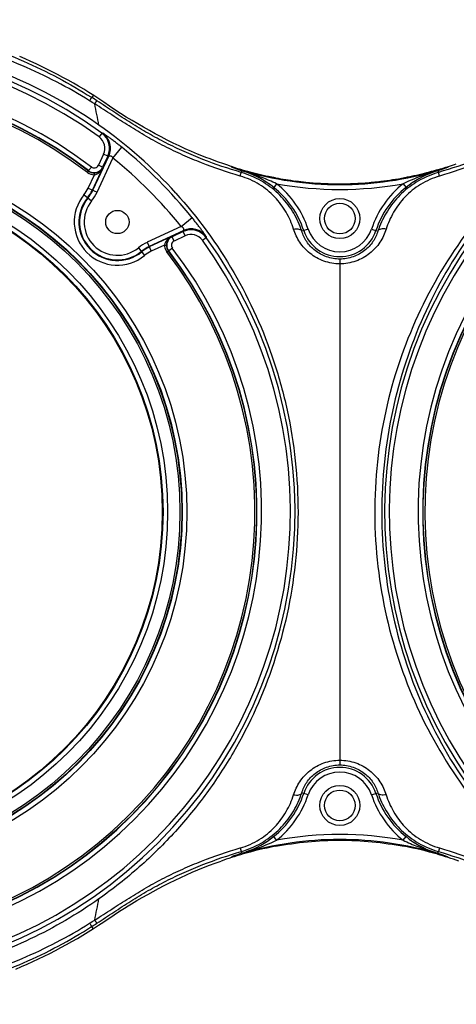
# Model space of a CAD drawing. Units: millimetres. Extents: x -741 to 1138, y 17 to 1297.
# Drawn here: x 480 to 527, y 507 to 613 of the extents above; entities that cross this region are included whole.
import ezdxf

# ---------------------------------------------------------------- set-up
doc = ezdxf.new("R2010")
doc.units = ezdxf.units.MM
doc.header["$LTSCALE"] = 16.335
doc.layers.get('0').update_dxf_attribs({"linetype": 'CONTINUOUS'})
doc.layers.add('02___PRT_ALL_AXES', color=7, linetype='CONTINUOUS')

msp = doc.modelspace()

# ---------------------------------------------------------------- linework, layer by layer
at = {"color": 7, "linetype": 'Continuous'}
for p, q in [((487.59, 604.67), (487.63, 604.65)), ((487.77, 604.86), (487.63, 604.65)), ((488.71, 600.82), (488.42, 600.42)), ((488.71, 600.82), (488.82, 600.82)), ((489.91, 598.14), (490.85, 599.31)), ((487.75, 594.7), (489.46, 598.36)), ((488.2, 594.48), (489.91, 598.14)), ((488.9, 598.57), (488.35, 597.38)), ((489.35, 598.36), (488.8, 597.17)), ((489.35, 598.36), (488.9, 598.57)), ((489.35, 598.36), (489.46, 598.36)), ((487.29, 596.8), (487.59, 597.19)), ((487.7, 594.72), (488.81, 597.11)), ((488.8, 597.17), (488.35, 597.38)), ((488.8, 597.17), (488.81, 597.11)), ((487.17, 596.6), (487.29, 596.76)), ((487.25, 594.93), (487.91, 596.36)), ((487.29, 596.76), (487.29, 596.8)), ((487.91, 596.36), (487.91, 596.56)), ((503.73, 596.8), (503.68, 596.61)), ((524.81, 596.8), (524.86, 596.61)), ((487.25, 594.93), (488.2, 594.48)), ((507.48, 595.4), (507.17, 595.01)), ((521.07, 595.4), (521.38, 595.01)), ((486.8, 594.21), (487.61, 593.55)), ((497.24, 590.81), (498.4, 591.76)), ((497.24, 590.81), (493.58, 589.11)), ((510.88, 590.53), (510.18, 590.3)), ((517.67, 590.53), (518.36, 590.3)), ((497.45, 590.36), (493.79, 588.65)), ((496.2, 589.72), (493.81, 588.61)), ((496.2, 589.72), (496.26, 589.71)), ((497.45, 590.26), (496.26, 589.71)), ((496.47, 589.25), (496.26, 589.71)), ((497.66, 589.81), (496.47, 589.25)), ((497.45, 590.36), (497.45, 590.26)), ((497.66, 589.81), (497.45, 590.26)), ((499.51, 589.33), (499.92, 589.62)), ((499.91, 589.73), (499.92, 589.62)), ((492.64, 588.52), (493.3, 587.7)), ((493.58, 589.11), (494.02, 588.15)), ((495.45, 588.82), (494.02, 588.15)), ((495.45, 588.82), (495.65, 588.82)), ((496.29, 588.5), (495.89, 588.19)), ((495.7, 588.08), (495.86, 588.2)), ((495.89, 588.19), (495.86, 588.2)), ((514.27, 587.31), (514.27, 533.04)), ((510.88, 529.83), (510.18, 530.06)), ((517.67, 529.83), (518.36, 530.06)), ((507.48, 524.96), (507.17, 525.35)), ((521.07, 524.96), (521.38, 525.35)), ((503.73, 523.56), (503.68, 523.75)), ((524.81, 523.56), (524.86, 523.75)), ((524.81, 523.56), (524.88, 523.54)), ((524.88, 523.54), (524.95, 523.52)), ((487.61, 515.7), (487.63, 515.71)), ((487.77, 515.5), (487.63, 515.71))]:
    msp.add_line(p, q, dxfattribs=at)
for centre, radius in [((459.27, 560.18), 38.57), ((459.27, 560.18), 38.07), ((459.27, 560.18), 38.03), ((459.27, 560.18), 37.83), ((459.27, 560.18), 36.51), ((459.27, 560.18), 36.01), ((459.27, 560.18), 35.93), ((514.27, 591.66), 1.65), ((490.38, 591.29), 1.25), ((514.27, 528.7), 1.65)]:
    msp.add_circle(centre, radius, dxfattribs=at)
for centre, radius, start, end in [((459.27, 560.18), 50.19, 54.0797, 215.9203), ((459.27, 560.18), 49.69, 54.0797, 215.9203), ((459.28, 560.27), 50.63, 54.8993, 72.4224), ((459.27, 560.18), 53.03, 55.9913, 67.1132), ((459.27, 560.18), 46.6, 52.5826, 217.4174), ((459.27, 560.18), 46.11, 52.5826, 217.4174), ((459.27, 560.18), 46.08, 52.5502, 217.4498), ((459.27, 560.18), 45.88, 52.5502, 217.4498), ((459.67, 558.87), 53.22, 57.9053, 58.6091), ((430.31, 514.86), 106.53, 57.093, 57.4442), ((259.63, 558.51), 232.8, 10.9703, 11.2572), ((260.29, 558.64), 232.13, 10.6881, 10.9703), ((459.77, 560.94), 49.8, 42.2049, 54.9143), ((487.54, 599.2), 1.5, 335.0142, 54.0751), ((487.54, 599.2), 2, 335.0057, 54.0778), ((487.64, 599.2), 2, 335.0172, 53.9507), ((459.27, 560.18), 50.28, 38.9018, 51.0982), ((459.27, 560.18), 48.78, 38.9018, 51.0982), ((487.89, 597.59), 1, 232.607, 334.9756), ((487.89, 597.59), 0.5, 232.5687, 335.014), ((518.4, 638.56), 44.27, 249.0753, 250.6523), ((515.48, 637.59), 42.33, 252.2964, 253.9472), ((515.21, 636.66), 41.37, 253.9505, 254.7676), ((513.36, 636.56), 41.26, 284.8122, 286.0615), ((513.05, 637.62), 42.37, 286.0634, 287.7083), ((510.1, 638.68), 44.4, 289.5441, 290.9231), ((512.71, 638.7), 43.5, 287.7063, 288.8706), ((487.9, 597.56), 1.2, 232.5527, 270.5429), ((487.9, 597.56), 1, 232.534, 270.5435), ((487.9, 597.62), 1.06, 270.54, 285.6123), ((495.75, 569.37), 28.57, 72.6361, 73.7726), ((500.92, 587.24), 9.96, 70.7788, 73.5798), ((500.87, 587.11), 10.1, 51.4029, 70.7348), ((514.86, 635.35), 40.01, 254.7562, 258.1017), ((514.63, 634.33), 38.96, 258.1137, 259.2388), ((514.47, 633.41), 38.04, 259.2301, 262.5798), ((514.09, 633.35), 37.97, 276.9303, 280.7977), ((513.94, 634.17), 38.8, 280.7865, 281.4869), ((527.68, 587.11), 10.1, 109.6535, 128.5953), ((513.74, 635.08), 39.73, 281.5002, 284.8228), ((532.79, 569.37), 28.56, 106.2271, 107.5503), ((527.62, 587.24), 9.96, 106.4203, 109.6109), ((512.82, 638.45), 43.35, 286.0567, 286.2543), ((484.13, 596.38), 3.43, 320.8413, 335), ((500.98, 587.25), 9.92, 18.3736, 51.47), ((500.98, 587.25), 10.42, 18.3736, 51.47), ((514.27, 632.09), 37.31, 259.5082, 280.4916), ((514.35, 632.54), 37.15, 262.5892, 264.2462), ((514.27, 631.81), 36.42, 264.2496, 274.2873), ((514.22, 632.33), 36.94, 274.3075, 276.9202), ((527.56, 587.25), 10.42, 128.5301, 161.6264), ((527.56, 587.25), 9.92, 128.5301, 161.6264), ((490.38, 591.29), 4.63, 140.8413, 309.1587), ((490.38, 591.29), 4.13, 140.8413, 309.1587), ((490.38, 591.29), 4.07, 140.8413, 309.1587), ((484.13, 596.38), 3.93, 320.8413, 335), ((484.13, 596.38), 3.99, 320.8413, 335), ((484.13, 596.38), 4.49, 320.8413, 335), ((490.38, 591.29), 3.57, 140.8413, 309.1587), ((498.3, 588.55), 2, 36.0495, 114.9828), ((500.98, 587.34), 9.67, 17.8594, 21.0901), ((514.27, 591.66), 3.58, 198.3736, 341.6264), ((527.56, 587.34), 9.67, 158.9097, 162.1407), ((459.27, 560.18), 50.19, 234.0797, 35.9203), ((496.68, 588.8), 1, 115.0244, 217.3929), ((498.3, 588.45), 2, 35.9246, 114.9919), ((498.3, 588.45), 1.5, 35.9211, 114.989), ((514.27, 591.66), 4.08, 198.3736, 341.6264), ((569.27, 560.18), 50.19, 144.0797, 305.9203), ((459.27, 560.18), 49.69, 234.0797, 35.9203), ((459.27, 560.18), 46.6, 232.5826, 37.4174), ((495.47, 585.04), 4.49, 115, 129.1587), ((495.47, 585.04), 3.99, 115, 129.1587), ((495.47, 585.04), 3.93, 115, 129.1587), ((496.66, 588.81), 1.21, 179.4834, 193.4157), ((496.65, 588.81), 1, 179.4531, 217.4694), ((496.68, 588.8), 0.5, 114.9863, 217.4311), ((569.27, 560.18), 49.69, 144.0797, 305.9203), ((569.27, 560.18), 46.6, 142.5826, 307.4174), ((569.27, 560.18), 45.88, 141.5555, 307.4498), ((459.27, 560.18), 45.88, 231.5555, 37.4498), ((459.27, 560.18), 46.08, 232.5502, 37.4498), ((459.27, 560.18), 46.11, 232.5826, 37.4174), ((495.47, 585.04), 3.43, 115, 129.1587), ((569.27, 560.18), 46.11, 142.5826, 307.4174), ((569.27, 560.18), 46.08, 142.5502, 307.4498), ((514.27, 528.7), 4.08, 18.3736, 161.6264), ((514.27, 528.7), 3.58, 18.3736, 161.6264), ((500.98, 533.11), 9.92, 308.53, 341.6264), ((500.98, 533.11), 10.42, 308.53, 341.6264), ((500.98, 533.02), 9.67, 338.9097, 342.1407), ((527.56, 533.11), 10.42, 198.3736, 231.4699), ((527.56, 533.11), 9.92, 198.3736, 231.4699), ((527.56, 533.02), 9.67, 197.8594, 201.0901), ((500.86, 533.25), 10.1, 289.6524, 308.5951), ((514.27, 488.27), 37.31, 79.5085, 100.4917), ((527.68, 533.24), 10.1, 231.4027, 250.7348), ((514.85, 485.03), 39.99, 100.8065, 106.0861), ((513.69, 485.01), 40.01, 73.9123, 79.1919), ((515.87, 481.54), 43.62, 107.6431, 109.2157), ((518.38, 481.84), 44.23, 109.3472, 110.8655), ((515.48, 482.77), 42.33, 106.0584, 107.643), ((495.75, 550.99), 28.56, 286.2273, 287.55), ((500.92, 533.11), 9.96, 286.4205, 289.6097), ((532.79, 550.99), 28.56, 252.6362, 253.7728), ((527.62, 533.11), 9.96, 250.7786, 253.5802), ((513.07, 482.77), 42.33, 72.355, 73.9398), ((510.11, 481.71), 44.36, 69.1361, 70.4564), ((512.68, 481.55), 43.61, 70.7749, 72.3548), ((260.29, 561.72), 232.13, 349.0297, 349.3119), ((259.63, 561.85), 232.8, 348.7428, 349.0297), ((459.27, 560.18), 53.03, 292.381, 304.0087), ((459.67, 561.49), 53.22, 301.3909, 302.0947), ((430.31, 605.5), 106.53, 302.5558, 302.907)]:
    msp.add_arc(centre, radius, start, end, dxfattribs=at)
for points, knots in [([(425.7, 600.87), (427.83, 602.62), (432.37, 605.81), (439.84, 609.45), (447.79, 611.88), (456.02, 613.04), (464.33, 612.9), (472.51, 611.46), (480.37, 608.76), (485.27, 606.15), (487.59, 604.67)], [0, 0, 0, 0, 0.125002, 0.250005, 0.375007, 0.500008, 0.625009, 0.750009, 0.875007, 1, 1, 1, 1]), ([(487.4, 604.3), (485.08, 605.74), (480.22, 608.27), (472.43, 610.9), (464.34, 612.29), (456.12, 612.4), (447.98, 611.23), (440.13, 608.81), (432.76, 605.19), (428.27, 602.04), (426.17, 600.3)], [0, 0, 0, 0, 0.125, 0.250001, 0.375002, 0.500002, 0.625001, 0.750001, 0.875, 1, 1, 1, 1]), ([(487.4, 604.3), (487.43, 604.35), (487.47, 604.42), (487.53, 604.5), (487.56, 604.55), (487.59, 604.59), (487.61, 604.62), (487.62, 604.64), (487.63, 604.65), (487.63, 604.65)], [0, 0, 0, 0, 0.411323, 0.581963, 0.725558, 0.840436, 0.925056, 0.978413, 1, 1, 1, 1]), ([(487.95, 603.96), (487.98, 604), (488.03, 604.07), (488.08, 604.15), (488.12, 604.2), (488.14, 604.24), (488.16, 604.27), (488.17, 604.28), (488.18, 604.29), (488.18, 604.29)], [0, 0, 0, 0, 0.411816, 0.582483, 0.726032, 0.840825, 0.925348, 0.978601, 1, 1, 1, 1]), ([(503.68, 596.61), (502.29, 597.01), (500.23, 597.71), (497.55, 598.83), (495.59, 599.76), (493.68, 600.79), (491.82, 601.92), (490, 603.1), (488.79, 603.9), (488.18, 604.29)], [0, 0, 0, 0, 0.249954, 0.374962, 0.499968, 0.62497, 0.749978, 0.874991, 1, 1, 1, 1]), ([(540.36, 604.29), (539.75, 603.9), (538.54, 603.1), (536.72, 601.92), (534.87, 600.79), (532.95, 599.76), (530.99, 598.83), (528.31, 597.71), (526.25, 597.01), (524.86, 596.61)], [0, 0, 0, 0, 0.125009, 0.250021, 0.375029, 0.500032, 0.625037, 0.750045, 1, 1, 1, 1]), ([(503.57, 596.22), (502.17, 596.63), (500.1, 597.34), (497.4, 598.46), (495.43, 599.4), (493.5, 600.45), (491.63, 601.59), (489.79, 602.77), (488.57, 603.57), (487.95, 603.96)], [0, 0, 0, 0, 0.249953, 0.37496, 0.499964, 0.624967, 0.749975, 0.874987, 1, 1, 1, 1]), ([(502.6, 597.26), (501.38, 597.65), (496.58, 599.42), (492.09, 601.96), (488.93, 604.13)], [0, 0, 0, 0, 0.250302, 1, 1, 1, 1]), ([(540.59, 603.96), (539.97, 603.57), (538.75, 602.77), (536.91, 601.59), (535.04, 600.45), (533.12, 599.4), (531.14, 598.46), (528.45, 597.34), (526.37, 596.63), (524.97, 596.22)], [0, 0, 0, 0, 0.125012, 0.250024, 0.375033, 0.500035, 0.625039, 0.750046, 1, 1, 1, 1]), ([(490.85, 599.31), (490.73, 599.4), (490.51, 599.59), (490.17, 599.85), (489.84, 600.1), (489.54, 600.33), (489.3, 600.49), (489.14, 600.61), (489.04, 600.68), (488.96, 600.74), (488.89, 600.78), (488.85, 600.81), (488.83, 600.82), (488.82, 600.82), (488.82, 600.82)], [0, 0, 0, 0, 0.174473, 0.346395, 0.510894, 0.662031, 0.79355, 0.849943, 0.898951, 0.939617, 0.970845, 0.991363, 0.997222, 1, 1, 1, 1]), ([(489.46, 598.36), (489.5, 598.4), (489.61, 598.42), (489.73, 598.37), (489.83, 598.29), (489.88, 598.21), (489.91, 598.14)], [0, 0, 0, 0, 0.33999, 0.483332, 0.646461, 1, 1, 1, 1]), ([(487.91, 596.36), (488.12, 596.39), (488.49, 596.6), (488.73, 596.93), (488.81, 597.11)], [0, 0, 0, 0, 0.517098, 1, 1, 1, 1]), ([(488.19, 596.6), (488.33, 596.64), (488.58, 596.77), (488.76, 596.99), (488.81, 597.11)], [0, 0, 0, 0, 0.530937, 1, 1, 1, 1]), ([(503.57, 596.22), (503.59, 596.27), (503.61, 596.37), (503.65, 596.49), (503.67, 596.56), (503.68, 596.6), (503.68, 596.61)], [0, 0, 0, 0, 0.41224, 0.726506, 0.925703, 1, 1, 1, 1]), ([(509.3, 590.52), (509.11, 591.15), (508.56, 592.39), (507.32, 594.05), (505.64, 595.41), (504.29, 596.01), (503.57, 596.22)], [0, 0, 0, 0, 0.235256, 0.47833, 0.73364, 1, 1, 1, 1]), ([(510, 590.81), (509.75, 591.47), (509.09, 592.75), (507.67, 594.43), (505.85, 595.79), (504.42, 596.39), (503.68, 596.61)], [0, 0, 0, 0, 0.237926, 0.482989, 0.737681, 1, 1, 1, 1]), ([(524.81, 596.8), (523.1, 596.3), (519.61, 595.53), (514.27, 595.14), (508.93, 595.53), (505.44, 596.3), (503.73, 596.8)], [0, 0, 0, 0, 0.250009, 0.500003, 0.749994, 1, 1, 1, 1]), ([(507.48, 595.4), (506.96, 595.64), (505.9, 596.09), (504.82, 596.46), (504.28, 596.63)], [0, 0, 0, 0, 0.501984, 1, 1, 1, 1]), ([(524.86, 596.61), (524.12, 596.39), (522.69, 595.79), (520.87, 594.43), (519.46, 592.75), (518.8, 591.47), (518.54, 590.81)], [0, 0, 0, 0, 0.262319, 0.51701, 0.762073, 1, 1, 1, 1]), ([(524.97, 596.22), (524.26, 596.01), (522.9, 595.41), (521.22, 594.05), (519.98, 592.39), (519.44, 591.15), (519.24, 590.52)], [0, 0, 0, 0, 0.266359, 0.52167, 0.764744, 1, 1, 1, 1]), ([(524.18, 596.6), (523.91, 596.52), (522.86, 596.17), (521.82, 595.76), (521.07, 595.4)], [0, 0, 0, 0, 0.24873, 1, 1, 1, 1]), ([(524.97, 596.22), (524.96, 596.27), (524.93, 596.37), (524.9, 596.49), (524.88, 596.56), (524.86, 596.6), (524.86, 596.61)], [0, 0, 0, 0, 0.412278, 0.726557, 0.92574, 1, 1, 1, 1]), ([(496.66, 594.39), (499.02, 591.79), (503.19, 586.08), (506.83, 577.98), (508.71, 571.09), (509.59, 565.67), (509.88, 560.14), (509.48, 552.82), (507.56, 543.99), (503.89, 535.84), (500.03, 529.96), (496.66, 525.82), (492.78, 522), (489.9, 519.73), (488.39, 518.67)], [0, 0, 0, 0, 0.122725, 0.245056, 0.307726, 0.371572, 0.436167, 0.500755, 0.627066, 0.749379, 0.810405, 0.872295, 0.935617, 1, 1, 1, 1]), ([(531.51, 594.53), (529.1, 591.91), (524.81, 586.17), (520.26, 576.31), (517.89, 565.53), (517.94, 554.37), (520.41, 543.61), (525.04, 533.8), (530.5, 526.62), (535.77, 521.58), (538.7, 519.29), (540.23, 518.22)], [0, 0, 0, 0, 0.122819, 0.245166, 0.371563, 0.500614, 0.626811, 0.74906, 0.872006, 0.935496, 1, 1, 1, 1]), ([(531.9, 594.4), (529.53, 591.79), (525.35, 586.06), (520.95, 576.25), (518.65, 565.54), (518.69, 554.47), (521.06, 543.79), (525.52, 534.01), (530.83, 526.83), (536, 521.79), (538.92, 519.53), (540.44, 518.47)], [0, 0, 0, 0, 0.122645, 0.244914, 0.371422, 0.500673, 0.627026, 0.749216, 0.871951, 0.935414, 1, 1, 1, 1]), ([(499.91, 589.73), (499.91, 589.73), (499.91, 589.74), (499.9, 589.76), (499.87, 589.8), (499.83, 589.86), (499.77, 589.95), (499.7, 590.05), (499.59, 590.21), (499.42, 590.44), (499.19, 590.75), (498.94, 591.07), (498.68, 591.41), (498.5, 591.64), (498.4, 591.76)], [0, 0, 0, 0, 0.002778, 0.008638, 0.029161, 0.060391, 0.101059, 0.150068, 0.206461, 0.337981, 0.489115, 0.653612, 0.825531, 1, 1, 1, 1]), ([(497.24, 590.81), (497.3, 590.79), (497.38, 590.73), (497.46, 590.63), (497.51, 590.52), (497.5, 590.41), (497.45, 590.36)], [0, 0, 0, 0, 0.353536, 0.516666, 0.660009, 1, 1, 1, 1]), ([(509.3, 590.52), (509.4, 590.54), (509.6, 590.56), (509.86, 590.54), (510.07, 590.46), (510.16, 590.35), (510.18, 590.3)], [0, 0, 0, 0, 0.320461, 0.599115, 0.822338, 1, 1, 1, 1]), ([(514.27, 586.8), (513.69, 586.8), (512.54, 587), (511.04, 587.84), (509.92, 589.05), (509.45, 590.02), (509.3, 590.52)], [0, 0, 0, 0, 0.263139, 0.519646, 0.765486, 1, 1, 1, 1]), ([(519.24, 590.52), (519.09, 590.02), (518.63, 589.05), (517.51, 587.84), (516.01, 587), (514.85, 586.8), (514.27, 586.8)], [0, 0, 0, 0, 0.234515, 0.480355, 0.73686, 1, 1, 1, 1]), ([(519.24, 590.52), (519.14, 590.54), (518.95, 590.56), (518.68, 590.54), (518.47, 590.46), (518.38, 590.35), (518.36, 590.3)], [0, 0, 0, 0, 0.320462, 0.599116, 0.822339, 1, 1, 1, 1]), ([(496.2, 589.72), (496.03, 589.64), (495.69, 589.4), (495.48, 589.02), (495.45, 588.82)], [0, 0, 0, 0, 0.482929, 1, 1, 1, 1]), ([(496.2, 589.72), (496.05, 589.65), (495.76, 589.39), (495.65, 589.02), (495.65, 588.82)], [0, 0, 0, 0, 0.454417, 1, 1, 1, 1]), ([(514.27, 587.31), (513.79, 587.31), (512.83, 587.48), (511.59, 588.16), (510.68, 589.13), (510.31, 589.91), (510.18, 590.3)], [0, 0, 0, 0, 0.268918, 0.527977, 0.771754, 1, 1, 1, 1]), ([(518.36, 590.3), (518.24, 589.91), (517.86, 589.13), (516.95, 588.16), (515.71, 587.48), (514.75, 587.31), (514.27, 587.31)], [0, 0, 0, 0, 0.228246, 0.472023, 0.73108, 1, 1, 1, 1]), ([(509.3, 529.84), (509.45, 530.33), (509.92, 531.31), (511.04, 532.52), (512.54, 533.35), (513.69, 533.55), (514.27, 533.55)], [0, 0, 0, 0, 0.234515, 0.480355, 0.73686, 1, 1, 1, 1]), ([(514.27, 533.55), (514.85, 533.55), (516.01, 533.35), (517.51, 532.52), (518.63, 531.31), (519.09, 530.33), (519.24, 529.84)], [0, 0, 0, 0, 0.263139, 0.519646, 0.765486, 1, 1, 1, 1]), ([(510.18, 530.06), (510.31, 530.45), (510.68, 531.22), (511.59, 532.2), (512.83, 532.88), (513.79, 533.04), (514.27, 533.04)], [0, 0, 0, 0, 0.228246, 0.472023, 0.73108, 1, 1, 1, 1]), ([(514.27, 533.04), (514.75, 533.04), (515.71, 532.88), (516.95, 532.2), (517.86, 531.22), (518.24, 530.45), (518.36, 530.06)], [0, 0, 0, 0, 0.268918, 0.527977, 0.771754, 1, 1, 1, 1]), ([(503.57, 524.13), (504.29, 524.34), (505.64, 524.94), (507.32, 526.31), (508.56, 527.97), (509.11, 529.21), (509.3, 529.84)], [0, 0, 0, 0, 0.266359, 0.52167, 0.764744, 1, 1, 1, 1]), ([(503.68, 523.75), (504.42, 523.96), (505.85, 524.57), (507.67, 525.93), (509.09, 527.61), (509.75, 528.89), (510, 529.54)], [0, 0, 0, 0, 0.262319, 0.51701, 0.762073, 1, 1, 1, 1]), ([(509.3, 529.84), (509.4, 529.82), (509.6, 529.8), (509.86, 529.82), (510.07, 529.9), (510.16, 530), (510.18, 530.06)], [0, 0, 0, 0, 0.320462, 0.599116, 0.822339, 1, 1, 1, 1]), ([(519.24, 529.84), (519.14, 529.82), (518.95, 529.8), (518.68, 529.82), (518.47, 529.9), (518.38, 530), (518.36, 530.06)], [0, 0, 0, 0, 0.320461, 0.599115, 0.822338, 1, 1, 1, 1]), ([(518.54, 529.54), (518.8, 528.89), (519.46, 527.61), (520.87, 525.93), (522.69, 524.57), (524.12, 523.96), (524.86, 523.75)], [0, 0, 0, 0, 0.237926, 0.482989, 0.737681, 1, 1, 1, 1]), ([(519.24, 529.84), (519.44, 529.21), (519.98, 527.97), (521.22, 526.31), (522.9, 524.94), (524.26, 524.34), (524.97, 524.13)], [0, 0, 0, 0, 0.235256, 0.47833, 0.73364, 1, 1, 1, 1]), ([(503.73, 523.56), (505.44, 524.05), (508.93, 524.82), (514.27, 525.21), (519.61, 524.82), (523.1, 524.05), (524.81, 523.56)], [0, 0, 0, 0, 0.250009, 0.500003, 0.749994, 1, 1, 1, 1]), ([(487.95, 516.4), (488.57, 516.79), (489.79, 517.58), (491.63, 518.77), (493.5, 519.91), (495.43, 520.95), (497.4, 521.89), (500.1, 523.02), (502.17, 523.73), (503.57, 524.13)], [0, 0, 0, 0, 0.125012, 0.250024, 0.375033, 0.500035, 0.625039, 0.750046, 1, 1, 1, 1]), ([(503.57, 524.13), (503.59, 524.08), (503.61, 523.99), (503.65, 523.87), (503.67, 523.79), (503.68, 523.76), (503.68, 523.75)], [0, 0, 0, 0, 0.412277, 0.726557, 0.92574, 1, 1, 1, 1]), ([(504.36, 523.75), (504.63, 523.84), (505.68, 524.19), (506.72, 524.6), (507.48, 524.96)], [0, 0, 0, 0, 0.24873, 1, 1, 1, 1]), ([(507.35, 524.31), (509.63, 524.74), (514.27, 525.19), (518.91, 524.74), (521.19, 524.31)], [0, 0, 0, 0, 0.5, 1, 1, 1, 1]), ([(521.07, 524.96), (521.58, 524.71), (522.64, 524.27), (523.72, 523.89), (524.27, 523.72)], [0, 0, 0, 0, 0.501984, 1, 1, 1, 1]), ([(524.97, 524.13), (524.96, 524.08), (524.93, 523.99), (524.9, 523.87), (524.88, 523.79), (524.86, 523.76), (524.86, 523.75)], [0, 0, 0, 0, 0.412239, 0.726506, 0.925702, 1, 1, 1, 1]), ([(524.97, 524.13), (526.37, 523.73), (528.45, 523.02), (531.14, 521.89), (533.12, 520.95), (535.04, 519.91), (536.91, 518.77), (538.75, 517.58), (539.97, 516.79), (540.59, 516.4)], [0, 0, 0, 0, 0.249953, 0.37496, 0.499964, 0.624967, 0.749975, 0.874987, 1, 1, 1, 1]), ([(488.18, 516.06), (488.79, 516.46), (490, 517.25), (491.82, 518.44), (493.68, 519.57), (495.59, 520.6), (497.55, 521.53), (500.23, 522.64), (502.29, 523.35), (503.68, 523.75)], [0, 0, 0, 0, 0.125009, 0.250021, 0.375029, 0.500032, 0.625037, 0.750045, 1, 1, 1, 1]), ([(524.86, 523.75), (526.25, 523.35), (528.31, 522.64), (530.99, 521.53), (532.95, 520.6), (534.87, 519.57), (536.72, 518.44), (538.54, 517.25), (539.75, 516.46), (540.36, 516.06)], [0, 0, 0, 0, 0.249954, 0.374962, 0.499967, 0.62497, 0.749978, 0.874991, 1, 1, 1, 1]), ([(488.39, 518.67), (486.07, 517.03), (481.13, 514.15), (473.12, 511.14), (464.71, 509.51), (456.14, 509.31), (447.66, 510.55), (439.51, 513.2), (431.92, 517.17), (427.37, 520.64), (425.26, 522.54)], [0, 0, 0, 0, 0.124913, 0.249895, 0.374899, 0.499914, 0.624932, 0.749954, 0.874976, 1, 1, 1, 1]), ([(488.93, 516.22), (489.9, 516.89), (493.87, 519.47), (498.16, 521.56), (501.51, 522.73)], [0, 0, 0, 0, 0.250297, 1, 1, 1, 1]), ([(426.17, 520.06), (428.27, 518.32), (432.76, 515.16), (440.13, 511.54), (447.99, 509.12), (456.12, 507.96), (464.34, 508.07), (472.44, 509.46), (480.22, 512.08), (485.08, 514.61), (487.4, 516.05)], [0, 0, 0, 0, 0.124993, 0.250001, 0.375016, 0.500025, 0.625028, 0.75003, 0.875022, 1, 1, 1, 1]), ([(425.7, 519.49), (427.83, 517.73), (432.37, 514.55), (439.84, 510.9), (447.8, 508.47), (456.03, 507.31), (464.34, 507.46), (472.53, 508.9), (480.39, 511.61), (485.28, 514.21), (487.61, 515.7)], [0, 0, 0, 0, 0.124996, 0.250007, 0.375025, 0.500035, 0.62504, 0.750042, 0.875031, 1, 1, 1, 1]), ([(487.4, 516.05), (487.43, 516.01), (487.47, 515.94), (487.53, 515.85), (487.56, 515.8), (487.59, 515.77), (487.61, 515.74), (487.62, 515.72), (487.63, 515.71), (487.63, 515.71)], [0, 0, 0, 0, 0.411325, 0.581965, 0.725561, 0.840439, 0.925059, 0.978415, 1, 1, 1, 1]), ([(487.95, 516.4), (487.98, 516.35), (488.03, 516.29), (488.08, 516.2), (488.12, 516.16), (488.14, 516.12), (488.16, 516.09), (488.17, 516.07), (488.18, 516.06), (488.18, 516.06)], [0, 0, 0, 0, 0.411815, 0.582482, 0.726032, 0.840825, 0.925348, 0.978601, 1, 1, 1, 1])]:
    msp.add_open_spline(points, degree=3, knots=knots, dxfattribs=at)
msp.add_open_spline([(495.48, 588.53), (495.52, 588.37), (495.6, 588.21), (495.7, 588.08)], degree=3, dxfattribs=at)
at = {"layer": '02___PRT_ALL_AXES', "color": 7, "linetype": 'Continuous'}
for centre in [(514.27, 591.66), (514.27, 528.7)]:
    msp.add_circle(centre, 2.15, dxfattribs=at)

doc.saveas('drawing.dxf')
